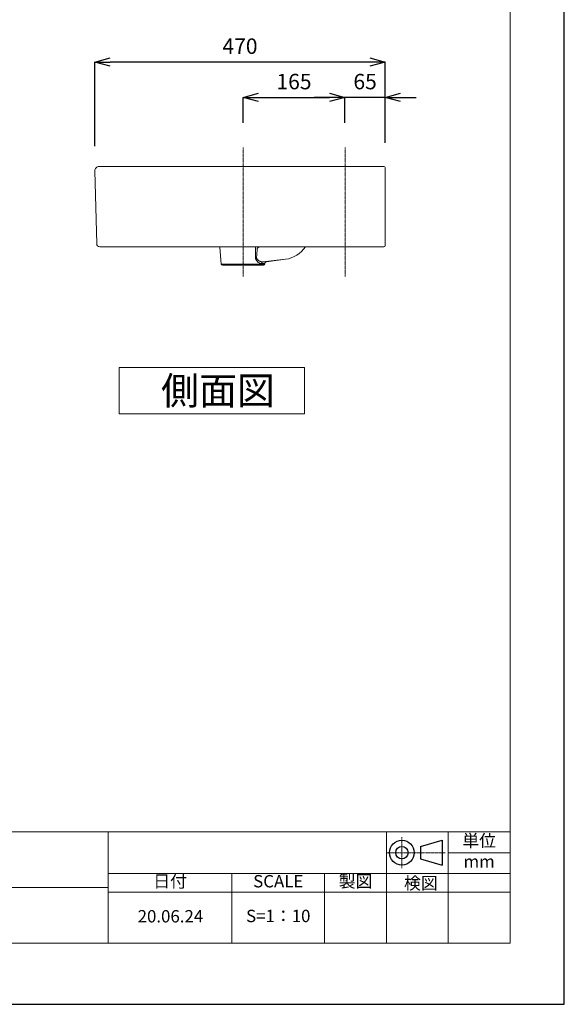
# Model space of a CAD drawing. Units: millimetres. Extents: x -57 to 2043, y -32 to 2938.
# Drawn here: x 1162 to 2043, y -32 to 1562 of the extents above; entities that cross this region are included whole.
import ezdxf
from ezdxf.enums import TextEntityAlignment as Align

# ---------------------------------------------------------------- set-up
doc = ezdxf.new("R2010")
doc.units = ezdxf.units.MM
doc.header["$LTSCALE"] = 0.5
doc.linetypes.add('CENTER1', pattern=[10, 6.25, -1.25, 1.25, -1.25])
doc.layers.add('_0-0_', color=7, linetype='Continuous')
for name, color, linetype, lineweight in [('中心線', 1, 'Continuous', 0), ('図面枠', 6, 'Continuous', 20), ('寸法', 3, 'Continuous', 20), ('文字', 4, 'Continuous', 15), ('細線', 7, 'Continuous', 9)]:
    doc.layers.add(name, color=color, linetype=linetype, lineweight=lineweight)
doc.styles.add('japanese', font='romans.shx', dxfattribs={"bigfont": 'bigfont.shx'})
doc.dimstyles.new('KIHON', dxfattribs={"dimscale": 10, "dimtxt": 2.5, "dimasz": 2.5, "dimexe": 0, "dimexo": 2, "dimgap": 1, "dimtad": 1, "dimdec": 0, "dimdsep": 46, "dimtxsty": 'japanese', "dimblk": 'OPEN30', "dimcen": 2.5, "dimadec": 0, "dimazin": 0, "dimtfac": 1, "dimtdec": 0, "dimtmove": 0, "dimatfit": 0, "dimfxl": 1, "dimarcsym": 0})

# ---------------------------------------------------------------- blocks, each defined once
blk = doc.blocks.new('_Open30')
at = {"color": 0, "linetype": 'ByBlock', "lineweight": -2}
for p, q in [((-1, 0.268), (0, 0)), ((0, 0), (-1, -0.268)), ((0, 0), (-1, 0))]:
    blk.add_line(p, q, dxfattribs=at)
blk = doc.blocks.new('*D15')
at = {"layer": 'Defpoints', "color": 0}
for p in [(1283.8, 1493), (1283.8, 1317.1), (1753.6, 1322.1)]:
    blk.add_point(p, dxfattribs=at)
at = {"layer": '寸法', "color": 0, "lineweight": -2}
for p, q in [((1283.8, 1357.1), (1283.8, 1493)), ((1728.6, 1493), (1308.8, 1493)), ((1753.6, 1362.1), (1753.6, 1493))]:
    blk.add_line(p, q, dxfattribs=at)
at = {"layer": '寸法', "color": 0, "lineweight": -2, "xscale": 25, "yscale": 25, "zscale": 25, "rotation": 180}
blk.add_blockref('_Open30', (1283.8, 1493), dxfattribs=at)
at = {"layer": '寸法', "color": 0, "lineweight": -2, "xscale": 25, "yscale": 25, "zscale": 25}
blk.add_blockref('_Open30', (1753.6, 1493), dxfattribs=at)
at = {"layer": '寸法', "color": 0, "lineweight": 5, "insert": (1518.7, 1515.5), "char_height": 25, "attachment_point": 5, "style": 'japanese'}
blk.add_mtext('470', dxfattribs=at)
blk = doc.blocks.new('*D21')
at = {"layer": 'Defpoints', "color": 0}
for p in [(1688.6, 1435.7), (1523.6, 1354.5), (1688.6, 1354.5)]:
    blk.add_point(p, dxfattribs=at)
at = {"layer": '寸法', "color": 0, "lineweight": -2}
for p, q in [((1523.6, 1394.5), (1523.6, 1435.7)), ((1548.6, 1435.7), (1663.6, 1435.7)), ((1688.6, 1394.5), (1688.6, 1435.7))]:
    blk.add_line(p, q, dxfattribs=at)
at = {"layer": '寸法', "color": 0, "lineweight": -2, "xscale": 25, "yscale": 25, "zscale": 25, "rotation": 180}
blk.add_blockref('_Open30', (1523.6, 1435.7), dxfattribs=at)
at = {"layer": '寸法', "color": 0, "lineweight": -2, "xscale": 25, "yscale": 25, "zscale": 25}
blk.add_blockref('_Open30', (1688.6, 1435.7), dxfattribs=at)
at = {"layer": '寸法', "color": 0, "lineweight": 5, "insert": (1606.1, 1458.2), "char_height": 25, "attachment_point": 5, "style": 'japanese'}
blk.add_mtext('165', dxfattribs=at)
blk = doc.blocks.new('*D9')
at = {"layer": 'Defpoints', "color": 0}
for p in [(1688.6, 1435.7), (1688.6, 1354.5), (1753.6, 1322.1)]:
    blk.add_point(p, dxfattribs=at)
at = {"layer": '寸法', "color": 0, "lineweight": -2}
for p, q in [((1663.6, 1435.7), (1638.6, 1435.7)), ((1688.6, 1394.5), (1688.6, 1435.7)), ((1753.6, 1435.7), (1688.6, 1435.7)), ((1753.6, 1362.1), (1753.6, 1435.7)), ((1778.6, 1435.7), (1803.6, 1435.7))]:
    blk.add_line(p, q, dxfattribs=at)
at = {"layer": '寸法', "color": 0, "lineweight": -2, "xscale": 25, "yscale": 25, "zscale": 25}
for p, rotation in [((1688.6, 1435.7), 4.768084e-09), ((1753.6, 1435.7), 180.000000004768)]:
    blk.add_blockref('_Open30', p, dxfattribs=dict(at, rotation=rotation))
at = {"layer": '寸法', "color": 0, "lineweight": 5, "insert": (1721.1, 1458.2), "char_height": 25, "attachment_point": 5, "rotation": 0, "style": 'japanese'}
blk.add_mtext('65', dxfattribs=at)

msp = doc.modelspace()

# ---------------------------------------------------------------- linework, layer by layer
at = {"layer": '_0-0_', "color": 2, "linetype": 'Continuous'}
for p, q in [((1810.6307274, 223.239224), (1845.6307274, 233.239224)), ((1810.6307274, 223.239224), (1810.6307274, 203.239224)), ((1845.6307274, 233.239224), (1845.6307274, 193.239224)), ((1810.6307274, 203.239224), (1845.6307274, 193.239224))]:
    msp.add_line(p, q, dxfattribs=at)
for radius in [20, 10]:
    msp.add_circle((1780.6307274, 213.239224), radius, dxfattribs=at)
at = {"layer": 'Defpoints', "linetype": 'Continuous'}
msp.add_lwpolyline([(-56.6020573, -32.1863849), (2043.3979427, -32.1863849), (2043.3979427, 2937.8136151), (-56.6020573, 2937.8136151)], close=True, dxfattribs=at)
at = {"layer": '中心線', "color": 1, "linetype": 'CENTER1', "lineweight": 0, "ltscale": 0.1}
for p, q in [((1523.6280219, 1354.5196231), (1523.6280219, 1145.8933393)), ((1688.6280219, 1354.5196239), (1688.6280219, 1145.8933402)), ((1780.6307274, 238.239224), (1780.6307274, 188.239224)), ((1755.6307274, 213.239224), (1850.6307274, 213.239224))]:
    msp.add_line(p, q, dxfattribs=at)
at = {"layer": '図面枠', "linetype": 'Continuous'}
for p, q in [((1955.6307274, 2838.6380062), (1955.6307274, 66.9892241)), ((1955.6307274, 246.989224), (31.1651579, 246.989224)), ((1305.6307274, 246.989224), (1305.6307274, 66.9892241)), ((1755.6307274, 246.989224), (1755.6307274, 66.9892241)), ((1855.6307274, 246.989224), (1855.6307274, 66.9892241)), ((1955.6307274, 213.239224), (1855.6307274, 213.239224)), ((1955.6307274, 179.489224), (1305.6307274, 179.489224)), ((1505.6307274, 179.489224), (1505.6307274, 66.9892241)), ((1655.6307274, 179.489224), (1655.6307274, 66.9892241)), ((1305.6307274, 156.989224), (631.1651579, 156.989224)), ((1955.6307274, 149.489224), (1305.6307274, 149.489224)), ((1955.6307274, 66.9892241), (31.1651579, 66.9892241))]:
    msp.add_line(p, q, dxfattribs=at)
at = {"layer": '文字', "linetype": 'Continuous', "lineweight": 15}
for p, q in [((1622.9848515, 998.6272844), (1322.9848515, 998.6272844)), ((1322.9848515, 998.6272844), (1322.9848515, 923.6272844)), ((1622.9848515, 923.6272844), (1622.9848515, 998.6272844)), ((1322.9848515, 923.6272844), (1622.9848515, 923.6272844))]:
    msp.add_line(p, q, dxfattribs=at)
at = {"layer": '細線'}
for p, q in [((1751.6280186, 1324.137688), (1290.8161154, 1324.1376678)), ((1283.8185108, 1316.9545709), (1286.9046891, 1199.0068842)), ((1753.6280243, 1196.1376881), (1753.6280187, 1322.137688)), ((1293.9022932, 1194.1376679), (1291.9029786, 1194.1376677)), ((1293.9022932, 1194.1376679), (1751.6280243, 1194.1376879)), ((1488.4645606, 1165.9633528), (1486.0636403, 1193.4059833)), ((1551.0868375, 1193.9546089), (1551.0060287, 1194.1376684)), ((1488.4645606, 1165.9633528), (1558.791483, 1165.9633559)), ((1490.45695, 1164.1376644), (1556.7990937, 1164.1376673)), ((1558.791483, 1165.9633559), (1558.8548729, 1166.6879057)), ((1561.4144916, 1169.395621), (1592.0861101, 1173.8262522))]:
    msp.add_line(p, q, dxfattribs=at)
for centre, radius, start, end in [((1290.8161157, 1317.1376678), 7, 90.0000025046, 181.4988394741), ((1751.6280187, 1322.137688), 2, 0.0000025047, 90.0000025044), ((1291.9029784, 1199.1376677), 5, 181.4988394743, 270.0000025044), ((1751.6280243, 1196.1376879), 2, 270.0000025044, 0.0000025043), ((1476.1016934, 1192.5344254), 10, 5.0000025044, 9.2256957966), ((1562.3920439, 1194.2422463), 18.780953, 180.3190421905, 181.5831279429), ((5628.5012184, 1235.3296614), 4085.0948405, 180.5835618686, 180.8132906781), ((-1927.2638865, 1463.3215777), 3484.5054928, 355.2923929433, 355.5104576931), ((1530.9022437, 1426.057142), 232.9785477, 274.9701730978, 275.465218334), ((1585.6431729, 1220.3823472), 46.9998014, 277.8791639305, 326.0548001086), ((1490.45695, 1166.1376644), 2, 185.0000025046, 270.0000025044), ((1556.0941657, 1166.6596512), 2.8411426, 104.1439679595, 179.0114393233), ((1567.1199409, 4155.0369014), 2988.3604263, 269.7341372217, 269.8415272075), ((2565.1095879, -7072.4163577), 8303.4506012, 96.72955479865, 96.98452212463), ((1570.9481565, 5134.4612901), 3965.0771313, 269.7753258633, 269.8622329646), ((1556.7990936, 1166.1376673), 2, 270.0000025044, 355.0000025043), ((1561.8433798, 1166.4261911), 3.0002873, 98.2244699484, 174.9957380068)]:
    msp.add_arc(centre, radius, start, end, dxfattribs=at)
for points, knots in [([(1546.5498805, 1190.5644677), (1546.5712877, 1190.8369555), (1546.7287028, 1191.4042202), (1547.2350352, 1192.1728055), (1547.9768426, 1192.8517966), (1548.9050835, 1193.4010337), (1549.9593525, 1193.7875879), (1550.7086953, 1193.9217228), (1551.0868375, 1193.9546089)], [0, 0, 0, 0, 0.8230953124, 1.7321084156, 2.7361148319, 3.8196115058, 4.9508279455, 6.0895690028, 6.0895690028, 6.0895690028, 6.0895690028]), ([(1553.2534453, 1166.7086689), (1552.5312973, 1166.7120833), (1551.333804, 1166.9737906), (1549.6397727, 1167.8017263), (1548.2920749, 1168.7054582), (1546.9881517, 1169.8480602), (1545.8194274, 1171.1963984), (1544.8739695, 1172.6812045), (1544.2427865, 1174.1634997), (1543.8681159, 1175.7318662), (1543.8015511, 1176.7688559), (1543.817917, 1177.3453178)], [0, 0, 0, 0, 4.344809607, 6.7201784704, 9.0103762302, 11.4191588743, 13.6681442423, 15.6303178532, 17.5230667234, 18.9202853279, 20.6568908277, 20.6568908277, 20.6568908277, 20.6568908277]), ([(1555.3999063, 1169.4146639), (1554.6219415, 1169.3954625), (1553.3371138, 1169.5613213), (1551.5297995, 1170.1493778), (1550.0978357, 1170.8064515), (1548.7190623, 1171.649377), (1547.4644822, 1172.6775816), (1546.4865741, 1173.8027062), (1545.8545228, 1174.9346911), (1545.5004937, 1176.1000291), (1545.4546393, 1176.8993449), (1545.4866239, 1177.3453193)], [0, 0, 0, 0, 3.5805294692, 5.5380555716, 7.4253927189, 9.4104549017, 11.2638291837, 13.0017529956, 14.440645844, 15.5920846505, 17.0232100003, 17.0232100003, 17.0232100003, 17.0232100003])]:
    msp.add_open_spline(points, degree=3, knots=knots, dxfattribs=at)

# ---------------------------------------------------------------- texts
at = {"layer": '文字', "lineweight": 15, "style": 'japanese'}
for s, height, p in [('側面図', 45, (1390.9790732, 938.6272844)), ('検図', 20, (1784.0381014, 153.966654))]:
    msp.add_text(s, height=height, dxfattribs=at).set_placement(p)
for s, p in [('単位', (1905.6307274, 230.114224)), ('mm', (1905.6307274, 196.364224)), ('日付', (1405.6307274, 164.489224)), ('SCALE', (1580.6307274, 164.489224)), ('製図', (1705.6307274, 164.489224)), ('20.06.24', (1406.1596727, 107.7222242)), ('S=1：10', (1580.6307274, 108.239224))]:
    msp.add_text(s, height=20, dxfattribs=at).set_placement(p, align=Align.MIDDLE)

# ---------------------------------------------------------------- dimensions: what is measured, and where the dimension line sits
at = {"layer": '寸法', "lineweight": 5}
for base, p1, p2, picture, middle in [((1283.8165242, 1492.9957172), (1753.6280187, 1322.137688), (1283.8165242, 1317.0620472), '*D15', (1518.7222715, 1515.4957172)), ((1688.6280219, 1435.7070309), (1523.6280219, 1354.5196231), (1688.6280219, 1354.5196238), '*D21', (1606.1280219, 1458.2070309))]:
    dim = msp.add_linear_dim(base=base, p1=p1, p2=p2, dimstyle='KIHON', override={"dimexo": 4}, dxfattribs=at)
    dim.commit()
    dim.dimension.update_dxf_attribs({"geometry": picture, "text_midpoint": middle})
dim = msp.add_linear_dim(base=(1688.6280219, 1435.7070309), p1=(1753.6280187, 1322.137688), p2=(1688.6280219, 1354.5196238), angle=180.0000000048, dimstyle='KIHON', override={"dimexo": 4}, dxfattribs=at)
dim.commit()
dim.dimension.update_dxf_attribs({"geometry": '*D9', "text_midpoint": (1721.1280203, 1435.7070309), "dimtype": 160})

doc.saveas('drawing.dxf')
